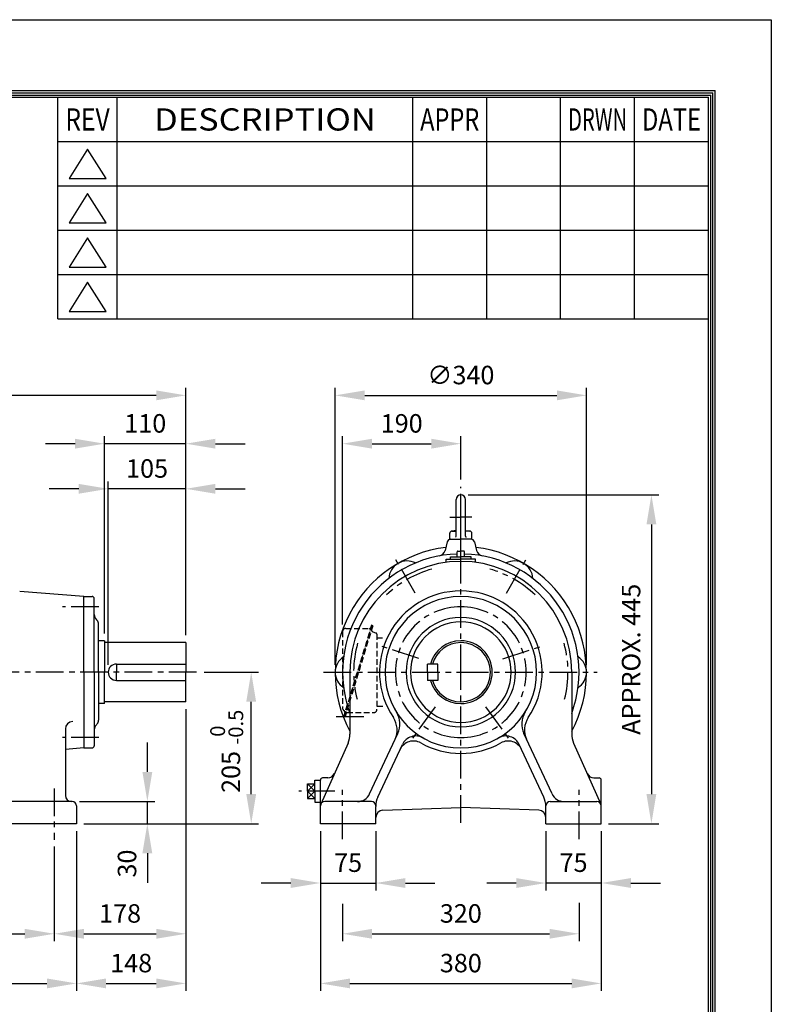
# Model space of a CAD drawing. Extents: x 4 to 940, y 0 to 410.
# Drawn here: x 112 to 214, y 164 to 297 of the extents above; entities that cross this region are included whole.
import ezdxf
from ezdxf.enums import TextEntityAlignment as Align

# ---------------------------------------------------------------- set-up
doc = ezdxf.new("R2010")
doc.units = 0
doc.header["$LTSCALE"] = 3
doc.header["$MEASUREMENT"] = 0
doc.header["$PDMODE"] = 1
doc.linetypes.add('CENTER', pattern=[2, 1.25, -0.25, 0.25, -0.25])
doc.linetypes.add('HIDDEN', pattern=[0.375, 0.25, -0.125])
doc.layers.get('0').update_dxf_attribs({"color": 9, "linetype": 'CONTINUOUS'})
doc.layers.get('DEFPOINTS').update_dxf_attribs({"linetype": 'CONTINUOUS'})
for name, color, linetype in [('C', 1, 'CENTER'), ('D', 7, 'CONTINUOUS'), ('H', 4, 'HIDDEN'), ('O', 3, 'CONTINUOUS'), ('T', 7, 'CONTINUOUS')]:
    doc.layers.add(name, color=color, linetype=linetype)
doc.styles.add('A2', font='romans.shx', dxfattribs={"height": 2, "bigfont": 'whgtxt.shx'})
doc.styles.add('A25', font='romans.shx', dxfattribs={"height": 2.5, "bigfont": 'whgtxt.shx'})
doc.styles.add('A3', font='romans', dxfattribs={"height": 3, "bigfont": 'whgtxt'})
doc.dimstyles.new('DIM', dxfattribs={"dimscale": 0, "dimtxt": 2.5, "dimasz": 4, "dimexe": 1, "dimexo": 1, "dimgap": 1.5, "dimtad": 1, "dimdec": 3, "dimlfac": 10, "dimrnd": 0.005, "dimdsep": 46, "dimtxsty": 'A25', "dimcen": 0, "dimclrd": 256, "dimclre": 256, "dimclrt": 256, "dimadec": 0, "dimazin": 0, "dimtfac": 0.666667, "dimtdec": 3, "dimtix": 1, "dimtmove": 0, "dimatfit": 3, "dimfxl": 0, "dimtolj": 1, "dimtzin": 0, "dimarcsym": 0})

# ---------------------------------------------------------------- blocks, each defined once
blk = doc.blocks.new('*D0')
at = {"linetype": 'ByBlock'}
for p, q in [((124.306616, 209.698393), (124.306616, 234.518079)), ((120.306616, 233.518079), (116.306616, 233.518079)), ((134.806616, 233.518079), (124.306616, 233.518079)), ((138.806616, 233.518079), (142.806616, 233.518079))]:
    blk.add_line(p, q, dxfattribs=at)
for points in [[(120.306616, 234.184745), (120.306616, 232.851412), (124.306616, 233.518079)], [(138.806616, 234.184745), (138.806616, 232.851412), (134.806616, 233.518079)]]:
    blk.add_solid(points, dxfattribs=at)
at = {"layer": 'DEFPOINTS', "color": 0, "linetype": 'ByBlock'}
for p in [(124.306616, 233.518079), (134.806616, 212.698393), (124.306616, 208.698393)]:
    blk.add_point(p, dxfattribs=at)
at = {"linetype": 'ByBlock', "insert": (129.556616, 236.268079), "char_height": 2.5, "attachment_point": 5, "style": 'A25'}
blk.add_mtext('\\A1;105', dxfattribs=at)
blk = doc.blocks.new('*D1')
at = {"linetype": 'ByBlock'}
for p, q in [((123.806616, 213.948393), (123.806616, 240.623014)), ((119.806616, 239.623014), (115.806616, 239.623014)), ((134.806616, 239.623014), (123.806616, 239.623014)), ((138.806616, 239.623014), (142.806616, 239.623014))]:
    blk.add_line(p, q, dxfattribs=at)
for points in [[(119.806616, 240.289681), (119.806616, 238.956348), (123.806616, 239.623014)], [(138.806616, 240.289681), (138.806616, 238.956348), (134.806616, 239.623014)]]:
    blk.add_solid(points, dxfattribs=at)
at = {"layer": 'DEFPOINTS', "color": 0, "linetype": 'ByBlock'}
for p in [(123.806616, 239.623014), (123.806616, 212.948393), (134.806616, 212.698393)]:
    blk.add_point(p, dxfattribs=at)
at = {"linetype": 'ByBlock', "insert": (129.306616, 242.373014), "char_height": 2.5, "attachment_point": 5, "style": 'A25'}
blk.add_mtext('\\A1;110', dxfattribs=at)
blk = doc.blocks.new('*D2')
at = {"linetype": 'ByBlock'}
for p, q in [((44.40851, 216.611997), (44.40851, 247.164017)), ((134.806616, 213.698393), (134.806616, 247.164017)), ((130.806616, 246.164017), (48.40851, 246.164017))]:
    blk.add_line(p, q, dxfattribs=at)
for points in [[(48.40851, 246.830684), (48.40851, 245.497351), (44.40851, 246.164017)], [(130.806616, 246.830684), (130.806616, 245.497351), (134.806616, 246.164017)]]:
    blk.add_solid(points, dxfattribs=at)
at = {"layer": 'DEFPOINTS', "color": 0, "linetype": 'ByBlock'}
for p in [(44.40851, 246.164017), (44.40851, 215.611997), (134.806616, 212.698393)]:
    blk.add_point(p, dxfattribs=at)
at = {"linetype": 'ByBlock', "insert": (89.607563, 248.914017), "char_height": 2.5, "attachment_point": 5, "style": 'A25'}
blk.add_mtext('\\A1;APPROX. 905', dxfattribs=at)
blk = doc.blocks.new('*D3')
at = {"linetype": 'ByBlock'}
for p, q in [((176.409844, 232.698393), (202.192046, 232.698393)), ((201.192046, 228.698393), (201.192046, 192.198393)), ((195.409844, 188.198393), (202.192046, 188.198393))]:
    blk.add_line(p, q, dxfattribs=at)
for points in [[(200.525379, 228.698393), (201.858712, 228.698393), (201.192046, 232.698393)], [(200.525379, 192.198393), (201.858712, 192.198393), (201.192046, 188.198393)]]:
    blk.add_solid(points, dxfattribs=at)
at = {"layer": 'DEFPOINTS', "color": 0, "linetype": 'ByBlock'}
for p in [(175.409844, 232.698393), (194.409844, 188.198393), (201.192046, 188.198393)]:
    blk.add_point(p, dxfattribs=at)
at = {"linetype": 'ByBlock', "insert": (198.442046, 210.448393), "char_height": 2.5, "attachment_point": 5, "rotation": 90, "style": 'A25'}
blk.add_mtext('\\A1;APPROX. 445', dxfattribs=at)
blk = doc.blocks.new('*D4')
at = {"linetype": 'ByBlock'}
for p, q in [((155.998053, 215.171732), (155.998053, 240.623014)), ((171.998053, 234.764341), (171.998053, 240.623014)), ((159.998053, 239.623014), (167.998053, 239.623014))]:
    blk.add_line(p, q, dxfattribs=at)
for points in [[(159.998053, 240.289681), (159.998053, 238.956348), (155.998053, 239.623014)], [(167.998053, 240.289681), (167.998053, 238.956348), (171.998053, 239.623014)]]:
    blk.add_solid(points, dxfattribs=at)
at = {"layer": 'DEFPOINTS', "color": 0, "linetype": 'ByBlock'}
for p in [(171.998053, 239.623014), (171.998053, 233.764341), (155.998053, 214.171732)]:
    blk.add_point(p, dxfattribs=at)
at = {"linetype": 'ByBlock', "insert": (163.998053, 242.373014), "char_height": 2.5, "attachment_point": 5, "style": 'A25'}
blk.add_mtext('\\A1;190', dxfattribs=at)
blk = doc.blocks.new('*D5')
at = {"linetype": 'ByBlock'}
for p, q in [((158.409844, 209.698393), (158.409844, 247.164017)), ((192.409844, 209.698393), (192.409844, 247.164017)), ((162.409844, 246.164017), (188.409844, 246.164017))]:
    blk.add_line(p, q, dxfattribs=at)
for points in [[(162.409844, 246.830684), (162.409844, 245.497351), (158.409844, 246.164017)], [(188.409844, 246.830684), (188.409844, 245.497351), (192.409844, 246.164017)]]:
    blk.add_solid(points, dxfattribs=at)
at = {"layer": 'DEFPOINTS', "color": 0, "linetype": 'ByBlock'}
for p in [(192.409844, 246.164017), (158.409844, 208.698393), (192.409844, 208.698393)]:
    blk.add_point(p, dxfattribs=at)
at = {"linetype": 'ByBlock', "insert": (175.409844, 248.914017), "char_height": 2.5, "attachment_point": 5, "style": 'A25'}
blk.add_mtext('\\A1;∅340', dxfattribs=at)
blk = doc.blocks.new('*D6')
at = {"linetype": 'ByBlock'}
for p, q in [((137.264041, 208.698393), (144.641754, 208.698393)), ((143.641754, 192.198393), (143.641754, 204.698393)), ((121.006616, 188.198393), (144.641754, 188.198393))]:
    blk.add_line(p, q, dxfattribs=at)
for points in [[(142.975088, 204.698393), (144.308421, 204.698393), (143.641754, 208.698393)], [(142.975088, 192.198393), (144.308421, 192.198393), (143.641754, 188.198393)]]:
    blk.add_solid(points, dxfattribs=at)
at = {"layer": 'DEFPOINTS', "color": 0, "linetype": 'ByBlock'}
for p in [(136.264041, 208.698393), (143.641754, 208.698393), (120.006616, 188.198393)]:
    blk.add_point(p, dxfattribs=at)
at = {"linetype": 'ByBlock', "insert": (140.891754, 195.201707), "char_height": 2.5, "attachment_point": 5, "rotation": 90, "style": 'A25'}
blk.add_mtext('\\A1;205', dxfattribs=at)
blk = doc.blocks.new('*D7')
at = {"linetype": 'ByBlock'}
for p, q in [((163.909844, 187.198393), (163.909844, 179.172273)), ((152.409844, 180.172273), (148.409844, 180.172273)), ((156.409844, 180.172273), (163.909844, 180.172273)), ((167.909844, 180.172273), (171.909844, 180.172273))]:
    blk.add_line(p, q, dxfattribs=at)
for points in [[(152.409844, 180.838939), (152.409844, 179.505606), (156.409844, 180.172273)], [(167.909844, 180.838939), (167.909844, 179.505606), (163.909844, 180.172273)]]:
    blk.add_solid(points, dxfattribs=at)
at = {"layer": 'DEFPOINTS', "color": 0, "linetype": 'ByBlock'}
for p in [(156.409844, 188.198393), (163.909844, 188.198393), (163.909844, 180.172273)]:
    blk.add_point(p, dxfattribs=at)
at = {"linetype": 'ByBlock', "insert": (160.159844, 182.922273), "char_height": 2.5, "attachment_point": 5, "style": 'A25'}
blk.add_mtext('\\A1;75', dxfattribs=at)
blk = doc.blocks.new('*D8')
at = {"linetype": 'ByBlock'}
for p, q in [((186.909844, 187.198393), (186.909844, 179.172273)), ((182.909844, 180.172273), (178.909844, 180.172273)), ((194.409844, 180.172273), (186.909844, 180.172273)), ((198.409844, 180.172273), (202.409844, 180.172273))]:
    blk.add_line(p, q, dxfattribs=at)
for points in [[(182.909844, 180.838939), (182.909844, 179.505606), (186.909844, 180.172273)], [(198.409844, 180.838939), (198.409844, 179.505606), (194.409844, 180.172273)]]:
    blk.add_solid(points, dxfattribs=at)
at = {"layer": 'DEFPOINTS', "color": 0, "linetype": 'ByBlock'}
for p in [(186.909844, 188.198393), (194.409844, 188.198393), (186.909844, 180.172273)]:
    blk.add_point(p, dxfattribs=at)
at = {"linetype": 'ByBlock', "insert": (190.659844, 182.922273), "char_height": 2.5, "attachment_point": 5, "style": 'A25'}
blk.add_mtext('\\A1;75', dxfattribs=at)
blk = doc.blocks.new('*D9')
at = {"linetype": 'ByBlock'}
for p, q in [((159.409844, 177.340243), (159.409844, 172.302159)), ((191.409844, 177.492912), (191.409844, 172.302159)), ((163.409844, 173.302159), (187.409844, 173.302159))]:
    blk.add_line(p, q, dxfattribs=at)
for points in [[(163.409844, 173.968825), (163.409844, 172.635492), (159.409844, 173.302159)], [(187.409844, 173.968825), (187.409844, 172.635492), (191.409844, 173.302159)]]:
    blk.add_solid(points, dxfattribs=at)
at = {"layer": 'DEFPOINTS', "color": 0, "linetype": 'ByBlock'}
for p in [(159.409844, 178.340243), (191.409844, 178.492912), (191.409844, 173.302159)]:
    blk.add_point(p, dxfattribs=at)
at = {"linetype": 'ByBlock', "insert": (175.409844, 176.052159), "char_height": 2.5, "attachment_point": 5, "style": 'A25'}
blk.add_mtext('\\A1;320', dxfattribs=at)
blk = doc.blocks.new('*D10')
at = {"linetype": 'ByBlock'}
for p, q in [((156.409844, 187.198393), (156.409844, 165.584714)), ((194.409844, 187.198393), (194.409844, 165.584714)), ((160.409844, 166.584714), (190.409844, 166.584714))]:
    blk.add_line(p, q, dxfattribs=at)
for points in [[(160.409844, 167.251381), (160.409844, 165.918047), (156.409844, 166.584714)], [(190.409844, 167.251381), (190.409844, 165.918047), (194.409844, 166.584714)]]:
    blk.add_solid(points, dxfattribs=at)
at = {"layer": 'DEFPOINTS', "color": 0, "linetype": 'ByBlock'}
for p in [(156.409844, 188.198393), (194.409844, 188.198393), (194.409844, 166.584714)]:
    blk.add_point(p, dxfattribs=at)
at = {"linetype": 'ByBlock', "insert": (175.409844, 169.334714), "char_height": 2.5, "attachment_point": 5, "style": 'A25'}
blk.add_mtext('\\A1;380', dxfattribs=at)
blk = doc.blocks.new('*D11')
at = {"linetype": 'ByBlock'}
for p, q in [((85.006616, 185.116614), (85.006616, 172.302159)), ((117.006616, 185.116614), (117.006616, 172.302159)), ((89.006616, 173.302159), (113.006616, 173.302159))]:
    blk.add_line(p, q, dxfattribs=at)
for points in [[(89.006616, 173.968825), (89.006616, 172.635492), (85.006616, 173.302159)], [(113.006616, 173.968825), (113.006616, 172.635492), (117.006616, 173.302159)]]:
    blk.add_solid(points, dxfattribs=at)
at = {"layer": 'DEFPOINTS', "color": 0, "linetype": 'ByBlock'}
for p in [(85.006616, 186.116614), (117.006616, 186.116614), (117.006616, 173.302159)]:
    blk.add_point(p, dxfattribs=at)
at = {"linetype": 'ByBlock', "insert": (101.006616, 176.052159), "char_height": 2.5, "attachment_point": 5, "style": 'A25'}
blk.add_mtext('\\A1;320', dxfattribs=at)
blk = doc.blocks.new('*D12')
at = {"linetype": 'ByBlock'}
for p, q in [((82.006616, 187.198393), (82.006616, 165.584714)), ((120.006616, 187.198393), (120.006616, 165.584714)), ((86.006616, 166.584714), (116.006616, 166.584714))]:
    blk.add_line(p, q, dxfattribs=at)
for points in [[(86.006616, 167.251381), (86.006616, 165.918047), (82.006616, 166.584714)], [(116.006616, 167.251381), (116.006616, 165.918047), (120.006616, 166.584714)]]:
    blk.add_solid(points, dxfattribs=at)
at = {"layer": 'DEFPOINTS', "color": 0, "linetype": 'ByBlock'}
for p in [(82.006616, 188.198393), (120.006616, 188.198393), (120.006616, 166.584714)]:
    blk.add_point(p, dxfattribs=at)
at = {"linetype": 'ByBlock', "insert": (101.006616, 169.334714), "char_height": 2.5, "attachment_point": 5, "style": 'A25'}
blk.add_mtext('\\A1;380', dxfattribs=at)
blk = doc.blocks.new('*D13')
at = {"linetype": 'ByBlock'}
for p, q in [((134.806616, 203.698393), (134.806616, 165.584714)), ((124.006616, 166.584714), (130.806616, 166.584714))]:
    blk.add_line(p, q, dxfattribs=at)
for points in [[(124.006616, 167.251381), (124.006616, 165.918047), (120.006616, 166.584714)], [(130.806616, 167.251381), (130.806616, 165.918047), (134.806616, 166.584714)]]:
    blk.add_solid(points, dxfattribs=at)
at = {"layer": 'DEFPOINTS', "color": 0, "linetype": 'ByBlock'}
for p in [(134.806616, 204.698393), (120.006616, 188.198393), (134.806616, 166.584714)]:
    blk.add_point(p, dxfattribs=at)
at = {"linetype": 'ByBlock', "insert": (127.406616, 169.334714), "char_height": 2.5, "attachment_point": 5, "style": 'A25'}
blk.add_mtext('\\A1;148', dxfattribs=at)
blk = doc.blocks.new('*D14')
at = {"linetype": 'ByBlock'}
blk.add_line((121.006616, 173.302159), (130.806616, 173.302159), dxfattribs=at)
for points in [[(121.006616, 173.968825), (121.006616, 172.635492), (117.006616, 173.302159)], [(130.806616, 173.968825), (130.806616, 172.635492), (134.806616, 173.302159)]]:
    blk.add_solid(points, dxfattribs=at)
at = {"layer": 'DEFPOINTS', "color": 0, "linetype": 'ByBlock'}
for p in [(134.806616, 204.698393), (117.006616, 186.021372), (134.806616, 173.302159)]:
    blk.add_point(p, dxfattribs=at)
at = {"linetype": 'ByBlock', "insert": (125.906616, 176.052159), "char_height": 2.5, "attachment_point": 5, "style": 'A25'}
blk.add_mtext('\\A1;178', dxfattribs=at)

msp = doc.modelspace()

# ---------------------------------------------------------------- linework, layer by layer
at = {"color": 9}
for p, q in [((3.999989, 296.99999), (213.999989, 296.99999)), ((213.999989, 296.99999), (213.999989, -0.00001))]:
    msp.add_line(p, q, dxfattribs=at)
at = {"color": 2}
for p, q in [((29.099989, 287.39999), (206.399989, 287.39999)), ((29.399989, 287.09999), (206.099989, 287.09999)), ((29.699989, 286.79999), (205.799989, 286.79999)), ((29.999989, 286.49999), (205.499989, 286.49999)), ((205.499989, 9.49999), (205.499989, 286.49999)), ((205.799989, 9.19999), (205.799989, 286.79999)), ((206.099989, 8.89999), (206.099989, 287.09999)), ((206.399989, 8.59999), (206.399989, 287.39999))]:
    msp.add_line(p, q, dxfattribs=at)
for p, q in [((117.499989, 256.49999), (117.499989, 286.49999)), ((125.499989, 256.49999), (125.499989, 286.49999)), ((165.499989, 256.49999), (165.499989, 286.49999)), ((175.499989, 256.49999), (175.499989, 286.49999)), ((185.499989, 256.49999), (185.499989, 286.49999)), ((195.499989, 256.49999), (195.499989, 286.49999)), ((117.499989, 280.49999), (205.499989, 280.49999)), ((121.499989, 279.49999), (118.999989, 275.49999)), ((123.999989, 275.49999), (121.499989, 279.49999)), ((117.499989, 274.49999), (205.499989, 274.49999)), ((118.999989, 275.49999), (123.999989, 275.49999)), ((121.499989, 273.49999), (118.999989, 269.49999)), ((123.999989, 269.49999), (121.499989, 273.49999)), ((118.999989, 269.49999), (123.999989, 269.49999)), ((117.499989, 268.49999), (205.499989, 268.49999)), ((117.499989, 268.49999), (205.499989, 268.49999)), ((117.499989, 268.49999), (205.499989, 268.49999)), ((121.499989, 267.49999), (118.999989, 263.49999)), ((123.999989, 263.49999), (121.499989, 267.49999)), ((117.499989, 262.49999), (205.499989, 262.49999)), ((118.999989, 263.49999), (123.999989, 263.49999)), ((121.499989, 261.49999), (118.999989, 257.49999)), ((123.999989, 257.49999), (121.499989, 261.49999)), ((118.999989, 257.49999), (123.999989, 257.49999)), ((117.499989, 256.49999), (205.499989, 256.49999))]:
    msp.add_line(p, q)
at = {"layer": 'C'}
for p, q in [((171.998053, 223.088825), (171.998053, 233.764341)), ((170.525445, 229.698393), (171.998053, 229.698393)), ((173.470662, 229.698393), (171.998053, 229.698393)), ((171.998053, 208.698393), (171.998053, 229.573074)), ((171.998053, 223.088825), (171.998053, 225.639114)), ((165.830572, 219.380784), (162.844811, 224.552275)), ((178.165535, 219.380784), (181.062721, 224.398858)), ((123.017255, 217.548393), (118.136617, 217.548393)), ((166.336871, 210.556541), (160.690315, 212.391219)), ((177.674621, 210.524103), (183.237607, 212.331627)), ((136.264041, 208.698393), (78.506616, 208.698393)), ((153.429988, 208.698393), (171.998053, 208.698393)), ((171.998053, 188.2967), (171.998053, 208.698393)), ((171.998053, 208.698393), (190.432653, 208.698393)), ((168.540448, 204.018702), (165.376468, 199.663857)), ((175.33851, 204.021354), (178.432813, 199.762412)), ((155.149886, 202.698393), (158.970695, 202.698393)), ((123.017255, 199.848393), (118.136617, 199.848393)), ((117.006616, 192.984106), (117.006616, 186.021372)), ((154.956933, 192.598393), (150.074722, 192.598393)), ((155.998053, 186.116614), (155.998053, 192.767571)), ((187.998053, 186.116614), (187.998053, 192.767571))]:
    msp.add_line(p, q, dxfattribs=at)
for radius, start, end in [(14.5, 105.672065, 133.876581), (14.5, 46.123419, 74.327935), (8.85, 90, 270), (8.85, 270, 90), (14.5, 164.342487, 194.639317), (14.5, 345.360683, 15.657513)]:
    msp.add_arc((171.998053, 208.698393), radius, start, end, dxfattribs=at)
at = {"layer": 'D', "linetype": 'ByBlock'}
for p, q in [((129.592369, 195.198393), (129.592369, 199.198393)), ((120.406616, 191.198393), (130.592369, 191.198393)), ((129.592369, 188.198393), (129.592369, 191.198393)), ((129.592369, 184.198393), (129.592369, 180.198393))]:
    msp.add_line(p, q, dxfattribs=at)
at = {"layer": 'D'}
for p, q in [((151.248053, 193.598393), (152.248053, 192.598393)), ((151.248053, 192.598393), (152.248053, 193.598393)), ((152.248053, 191.598393), (151.248053, 192.598393)), ((152.248053, 192.598393), (151.248053, 191.598393)), ((151.248053, 192.598393), (151.248053, 192.598393))]:
    msp.add_line(p, q, dxfattribs=at)
at = {"layer": 'D', "const_width": 0.0001}
for points in [[(161.470029, 213.884367), (161.5108, 213.763521), (161.550254, 213.626875), (161.590585, 213.476183), (161.633991, 213.313202), (161.682668, 213.139687), (161.73881, 212.957395), (161.804615, 212.768079), (161.882277, 212.573497)], [(161.470029, 204.858088), (161.445343, 204.705403), (161.427136, 204.581137), (161.414857, 204.480353), (161.407958, 204.398113), (161.40589, 204.329479), (161.408104, 204.269513), (161.414051, 204.213278), (161.423183, 204.155836), (161.434876, 204.092761), (161.448216, 204.021677), (161.462215, 203.940716), (161.475885, 203.848016), (161.488237, 203.741708), (161.498283, 203.61993), (161.505036, 203.480814), (161.507506, 203.322497)]]:
    msp.add_lwpolyline(points, dxfattribs=at)
at = {"layer": 'D', "color": 0, "linetype": 'ByBlock'}
msp.add_point((129.592369, 191.198393), dxfattribs=at)
at = {"layer": 'D', "linetype": 'ByBlock'}
for points in [[(128.925702, 195.198393), (130.259036, 195.198393), (129.592369, 191.198393)], [(128.925702, 184.198393), (130.259036, 184.198393), (129.592369, 188.198393)]]:
    msp.add_solid(points, dxfattribs=at)
at = {"layer": 'DEFPOINTS', "color": 0, "linetype": 'ByBlock'}
for p in [(119.406616, 191.198393), (120.006616, 188.198393)]:
    msp.add_point(p, dxfattribs=at)
at = {"layer": 'H'}
for p, q in [((159.914062, 215.047695), (156.162516, 202.735447)), ((156.249202, 202.709034), (160.000748, 215.021282)), ((160.087328, 214.994901), (156.335782, 202.682653)), ((156.454167, 214.627846), (159.650958, 214.627846)), ((160.087328, 214.994901), (159.914062, 215.047695)), ((155.998053, 214.171732), (155.998053, 203.861634)), ((160.02036, 214.225874), (160.542274, 213.993503)), ((160.650475, 213.82671), (160.650475, 203.681175)), ((160.650475, 213.350734), (161.623996, 213.350734)), ((161.443639, 204.046066), (160.650475, 204.046066)), ((156.162516, 202.735447), (156.335782, 202.682653)), ((156.63623, 203.225061), (160.194362, 203.225061))]:
    msp.add_line(p, q, dxfattribs=at)
for centre, radius, start, end in [((156.454167, 214.171732), 0.456113, 89.999763, 179.999745), ((159.650958, 214.810346), 0.1825, 270, 343.054005), ((160.094589, 214.392596), 0.1825, 163.054005, 246.000017), ((160.467963, 213.82671), 0.182445, 359.999818, 65.999681), ((156.454167, 203.861634), 0.456113, 179.999855, 241.011625), ((156.144674, 203.303027), 0.1825, 343.054005, 61.011625), ((156.63623, 203.042561), 0.1825, 90, 163.054005), ((160.194362, 203.681175), 0.456113, 270.000018, 359.999982)]:
    msp.add_arc(centre, radius, start, end, dxfattribs=at)
at = {"layer": 'O'}
for p, q in [((171.373053, 227.087305), (171.373053, 232.073393)), ((172.623053, 227.087305), (172.623053, 232.073393)), ((171.373053, 227.871448), (170.761396, 227.796145)), ((172.623053, 227.871448), (173.23471, 227.796145)), ((170.498053, 226.698393), (170.498053, 227.498393)), ((170.498053, 226.698393), (171.998053, 226.698393)), ((170.798053, 227.798393), (171.373053, 227.798393)), ((173.498053, 226.698393), (171.998053, 226.698393)), ((173.198053, 227.798393), (172.623053, 227.798393)), ((173.498053, 226.698393), (173.498053, 227.498393)), ((170.15337, 226.319661), (169.866061, 225.170425)), ((173.842736, 226.319661), (174.130045, 225.170425)), ((169.998053, 223.564462), (169.998053, 223.998393)), ((169.998053, 223.998393), (171.998053, 223.998393)), ((170.598053, 224.298393), (171.998053, 224.298393)), ((170.598053, 223.998393), (170.598053, 224.298393)), ((171.498053, 224.298393), (171.498053, 224.998393)), ((171.598053, 225.098393), (171.998053, 225.098393)), ((172.398053, 225.098393), (171.998053, 225.098393)), ((173.398053, 224.298393), (171.998053, 224.298393)), ((173.998053, 223.998393), (171.998053, 223.998393)), ((172.498053, 224.298393), (172.498053, 224.998393)), ((173.398053, 223.998393), (173.398053, 224.298393)), ((173.998053, 223.564462), (173.998053, 223.998393)), ((165.882529, 223.483533), (165.882529, 223.483533)), ((165.882529, 223.483533), (165.882529, 223.483533)), ((178.113578, 223.483533), (178.113578, 223.483533)), ((178.113578, 223.483533), (178.113578, 223.483533)), ((121.006616, 218.948393), (112.324109, 219.599581)), ((121.006616, 208.698393), (121.006616, 218.948393)), ((121.006616, 218.948393), (122.106616, 218.948393)), ((122.406616, 208.698393), (122.406616, 218.648393)), ((122.699509, 215.8055), (122.772302, 215.732708)), ((123.006616, 208.698393), (123.006616, 215.167022)), ((123.806616, 212.948393), (123.006616, 212.948393)), ((123.806616, 212.948393), (123.806616, 208.698393)), ((134.806616, 212.698393), (123.806616, 212.698393)), ((134.806616, 212.698393), (134.806616, 208.698393)), ((125.406616, 209.798393), (134.806616, 209.798393)), ((125.406616, 209.798393), (125.406616, 208.698393)), ((167.498053, 208.698393), (167.498053, 209.798393)), ((168.898053, 209.798393), (167.498053, 209.798393)), ((168.898053, 208.698393), (168.898053, 209.798393)), ((121.006616, 208.698393), (121.006616, 198.448393)), ((122.406616, 208.698393), (122.406616, 198.748393)), ((123.006616, 208.698393), (123.006616, 202.229764)), ((123.806616, 204.448393), (123.806616, 208.698393)), ((125.406616, 207.598393), (125.406616, 208.698393)), ((134.806616, 204.698393), (134.806616, 208.698393)), ((156.998053, 208.698393), (156.998053, 200.336831)), ((167.498053, 208.698393), (167.498053, 207.598393)), ((168.898053, 208.698393), (168.898053, 207.598393)), ((186.998053, 208.698393), (186.998053, 200.336831)), ((125.406616, 207.598393), (134.806616, 207.598393)), ((168.898053, 207.598393), (167.498053, 207.598393)), ((123.806616, 204.448393), (123.006616, 204.448393)), ((134.806616, 204.698393), (123.806616, 204.698393)), ((122.699509, 201.591286), (122.772302, 201.664079)), ((118.506616, 201.021624), (118.506616, 191.998393)), ((159.658627, 192.23768), (163.473864, 200.419482)), ((184.337479, 192.23768), (180.522243, 200.419482)), ((156.738092, 199.115278), (153.050046, 190.842704)), ((160.77913, 191.801164), (164.096056, 198.914334)), ((183.216977, 191.801164), (179.900051, 198.914334)), ((187.258015, 199.115278), (190.946061, 190.842704)), ((121.006616, 198.448393), (118.506616, 198.260893)), ((121.006616, 198.448393), (122.106616, 198.448393)), ((151.248053, 192.598393), (151.248053, 193.598393)), ((151.248053, 193.598393), (152.248053, 193.598393)), ((152.248053, 192.598393), (152.248053, 194.098393)), ((152.248053, 194.098393), (152.998053, 194.098393)), ((152.998053, 188.198393), (152.998053, 194.098393)), ((153.98617, 194.398393), (153.298053, 194.398393)), ((190.009937, 194.398393), (190.698053, 194.398393)), ((190.998053, 188.198393), (190.998053, 194.098393)), ((151.248053, 192.598393), (151.248053, 191.598393)), ((152.248053, 192.598393), (152.248053, 191.098393)), ((119.306616, 191.198393), (95.206616, 191.198393)), ((119.406616, 191.198393), (119.306616, 191.198393)), ((120.006616, 190.598393), (120.006616, 188.198393)), ((151.248053, 191.598393), (152.248053, 191.598393)), ((152.248053, 191.098393), (152.998053, 191.098393)), ((159.898053, 191.198393), (153.598053, 191.198393)), ((184.098053, 191.198393), (190.398053, 191.198393)), ((160.498053, 188.198393), (160.498053, 190.533309)), ((161.463154, 190.032095), (171.998053, 190.399982)), ((182.532953, 190.032095), (171.998053, 190.399982)), ((183.498053, 188.198393), (183.498053, 190.533309)), ((120.006616, 188.198393), (82.006616, 188.198393)), ((160.498053, 188.198393), (152.998053, 188.198393)), ((183.498053, 188.198393), (190.998053, 188.198393))]:
    msp.add_line(p, q, dxfattribs=at)
for centre, radius, start, end in [((171.998053, 232.073393), 0.625, 90, 180), ((171.998053, 232.073393), 0.625, 0, 90), ((170.638442, 226.198393), 0.5, 90, 165.963757), ((170.798053, 227.498393), 0.3, 90, 180), ((171.273053, 227.087305), 0.1, 270, 0), ((172.723053, 227.087305), 0.1, 180, 270), ((173.198053, 227.498393), 0.3, 0, 90), ((173.357665, 226.198393), 0.5, 14.036243, 90), ((171.998053, 208.698393), 17, 96.859588, 208.072487), ((171.998053, 208.698393), 17, 331.927513, 83.140412), ((171.998053, 208.698393), 16, 91.790785, 200.364135), ((168.895919, 225.41296), 1, 280.514159, 345.963757), ((171.598053, 224.998393), 0.1, 90, 180), ((172.398053, 224.998393), 0.1, 0, 90), ((171.998053, 208.698393), 16, 339.635865, 88.209215), ((175.100188, 225.41296), 1, 194.036243, 259.485841), ((171.998053, 208.698393), 15, 90, 180), ((164.748053, 221.255761), 2.5, 63.012882, 176.987118), ((171.998053, 208.698393), 15, 0, 90), ((179.248053, 221.255761), 2.5, 3.012882, 116.987118), ((122.106616, 218.648393), 0.3, 0, 90), ((171.998053, 208.698393), 11, 90, 213.922684), ((171.998053, 208.698393), 10.25, 90, 270), ((171.998053, 208.698393), 11, 326.077316, 90), ((171.998053, 208.698393), 10.25, 270, 90), ((123.406616, 216.512607), 1, 180, 225), ((171.998053, 208.698393), 7.4, 90, 270), ((171.998053, 208.698393), 7.4, 270, 90), ((122.206616, 215.167022), 0.8, 0, 45), ((171.998053, 208.698393), 6.8, 90, 270), ((171.998053, 208.698393), 6.8, 270, 90), ((171.998053, 208.698393), 4.25, 90, 164.999734), ((171.998053, 208.698393), 4, 90, 164.037986), ((171.998053, 208.698393), 4.25, 0, 90), ((171.998053, 208.698393), 4, 0, 90), ((157.498053, 208.698393), 2.5, 123.012882, 236.987118), ((186.498053, 208.698393), 2.5, 303.012882, 56.987118), ((125.406616, 208.698393), 1.1, 90, 180), ((125.406616, 208.698393), 1.1, 180, 270), ((171.998053, 208.698393), 4.25, 270, 0), ((171.998053, 208.698393), 4, 270, 0), ((171.998053, 208.698393), 4.25, 195.000266, 270), ((171.998053, 208.698393), 4, 195.962014, 270), ((160.380974, 200.885362), 3, 335, 33.922684), ((160.754941, 201.687336), 3, 335, 31.947121), ((183.241166, 201.687336), 3, 148.052879, 205), ((183.615133, 200.885362), 3, 146.077316, 205), ((119.506616, 201.021624), 1, 90, 180), ((123.406616, 200.88418), 1, 135, 180), ((122.206616, 202.229764), 0.8, 315, 0), ((153.998053, 200.336831), 3, 335.971925, 0), ((165.908671, 198.069097), 2, 60.192178, 155), ((178.087436, 198.069097), 2, 25, 119.807822), ((189.998053, 200.336831), 3, 180, 204.028075), ((122.106616, 198.748393), 0.3, 270, 0), ((165.590653, 197.387106), 2, 60.47015, 155), ((171.998053, 208.698393), 11, 240.47015, 270), ((171.998053, 208.698393), 11, 270, 299.52985), ((178.405454, 197.387106), 2, 25, 119.52985), ((153.98617, 195.398393), 1, 270, 335.971925), ((190.009937, 195.398393), 1, 204.028075, 270), ((153.298053, 194.098393), 0.3, 90, 180), ((190.698053, 194.098393), 0.3, 0, 90), ((119.306616, 191.998393), 0.8, 180, 270), ((158.027273, 192.998393), 1.8, 270, 335), ((185.968833, 192.998393), 1.8, 205, 270), ((119.406616, 190.598393), 0.6, 0, 90), ((153.598053, 190.598393), 0.6, 90, 180), ((159.898053, 190.598393), 0.6, 0, 90), ((163.498053, 190.533309), 3, 155, 180), ((180.498053, 190.533309), 3, 0, 25), ((184.098053, 190.598393), 0.6, 90, 180), ((190.398053, 190.598393), 0.6, 0, 90), ((161.498053, 189.032704), 1, 92, 180), ((182.498053, 189.032704), 1, 0, 88)]:
    msp.add_arc(centre, radius, start, end, dxfattribs=at)

# ---------------------------------------------------------------- texts
at = {"style": 'A3'}
for s, width, p, p2 in [('REV', 0.736842, (118.499989, 281.99999), (124.499989, 281.99999)), ('DESCRIPTION', 1.076923, (130.499989, 281.99999), (160.499989, 281.99999)), ('APPR', 0.717949, (166.499989, 281.99999), (174.499989, 281.99999)), ('DRWN', 0.666667, (186.499989, 281.99999), (194.499989, 281.99999)), ('DATE', 0.777778, (196.499989, 281.99999), (204.499989, 281.99999))]:
    msp.add_text(s, height=3, dxfattribs=dict(at, width=width)).set_placement(p, p2, align=Align.FIT)
at = {"layer": 'D', "linetype": 'ByBlock', "insert": (126.842369, 182.804174), "char_height": 2.5, "attachment_point": 5, "rotation": 90, "style": 'A25'}
msp.add_mtext('\\A1;30', dxfattribs=at)
at = {"layer": 'T', "style": 'A2'}
for s, p in [('-0.5', (142.561027, 198.887342)), ('  0', (140.099979, 198.740448))]:
    msp.add_text(s, height=2, rotation=90, dxfattribs=at).set_placement(p)

# ---------------------------------------------------------------- dimensions: what is measured, and where the dimension line sits
at = {"layer": 'D'}
dim = msp.add_linear_dim(base=(44.40851, 246.164017), p1=(134.806616, 212.698393), p2=(44.40851, 215.611997), text='APPROX. 905', dimstyle='DIM', override={"dimscale": 1}, dxfattribs=at)
dim.commit()
dim.dimension.update_dxf_attribs({"geometry": '*D2', "text_midpoint": (89.607563, 248.914017)})
for base, p1, p2, picture, middle in [((123.806616, 239.623014), (134.806616, 212.698393), (123.806616, 212.948393), '*D1', (129.306616, 242.373014)), ((124.306616, 233.518079), (134.806616, 212.698393), (124.306616, 208.698393), '*D0', (129.556616, 236.268079)), ((134.806616, 166.584714), (120.006616, 188.198393), (134.806616, 204.698393), '*D13', (127.406616, 169.334714))]:
    dim = msp.add_linear_dim(base=base, p1=p1, p2=p2, dimstyle='DIM', override={"dimscale": 1, "dimse1": 1}, dxfattribs=at)
    dim.commit()
    dim.dimension.update_dxf_attribs({"geometry": picture, "text_midpoint": middle})
dim = msp.add_linear_dim(base=(197.780255, 188.198393), p1=(171.998053, 232.698393), p2=(190.998053, 188.198393), angle=90, text='APPROX. 445', dimstyle='DIM', override={"dimscale": 1}, dxfattribs=at)
dim.commit()
dim.dimension.update_dxf_attribs({"geometry": '*D3', "text_midpoint": (195.030255, 210.448393), "insert": (-3.411791, 0)})
dim = msp.add_linear_dim(base=(143.641754, 208.698393), p1=(120.006616, 188.198393), p2=(136.264041, 208.698393), angle=90, dimstyle='DIM', override={"dimscale": 1}, dxfattribs=at)
dim.commit()
dim.dimension.update_dxf_attribs({"geometry": '*D6', "text_midpoint": (143.641754, 195.201707), "dimtype": 160})
at = {"layer": 'T'}
dim = msp.add_linear_dim(base=(188.998053, 246.164017), p1=(154.998053, 208.698393), p2=(188.998053, 208.698393), text='%%c340', dimstyle='DIM', override={"dimscale": 1}, dxfattribs=at)
dim.commit()
dim.dimension.update_dxf_attribs({"geometry": '*D5', "text_midpoint": (171.998053, 248.914017), "insert": (-3.411791, 0)})
dim = msp.add_linear_dim(base=(171.998053, 239.623014), p1=(155.998053, 214.171732), p2=(171.998053, 233.764341), text='190', dimstyle='DIM', override={"dimscale": 1}, dxfattribs=at)
dim.commit()
dim.dimension.update_dxf_attribs({"geometry": '*D4', "text_midpoint": (163.998053, 242.373014)})
for base, p1, p2, override, picture, middle in [((134.806616, 173.302159), (117.006616, 186.021372), (134.806616, 204.698393), {"dimscale": 1, "dimse1": 1, "dimse2": 1}, '*D14', (125.906616, 176.052159)), ((120.006616, 166.584714), (82.006616, 188.198393), (120.006616, 188.198393), {"dimscale": 1}, '*D12', (101.006616, 169.334714)), ((117.006616, 173.302159), (85.006616, 186.116614), (117.006616, 186.116614), {"dimscale": 1}, '*D11', (101.006616, 176.052159))]:
    dim = msp.add_linear_dim(base=base, p1=p1, p2=p2, dimstyle='DIM', override=override, dxfattribs=at)
    dim.commit()
    dim.dimension.update_dxf_attribs({"geometry": picture, "text_midpoint": middle})
for base, p1, p2, override, picture, middle in [((160.498053, 180.172273), (152.998053, 188.198393), (160.498053, 188.198393), {"dimscale": 1, "dimse1": 1}, '*D7', (156.748053, 182.922273)), ((190.998053, 166.584714), (152.998053, 188.198393), (190.998053, 188.198393), {"dimscale": 1}, '*D10', (171.998053, 169.334714)), ((183.498053, 180.172273), (190.998053, 188.198393), (183.498053, 188.198393), {"dimscale": 1, "dimse1": 1}, '*D8', (187.248053, 182.922273)), ((187.998053, 173.302159), (155.998053, 178.340243), (187.998053, 178.492912), {"dimscale": 1}, '*D9', (171.998053, 176.052159))]:
    dim = msp.add_linear_dim(base=base, p1=p1, p2=p2, dimstyle='DIM', override=override, dxfattribs=at)
    dim.commit()
    dim.dimension.update_dxf_attribs({"geometry": picture, "text_midpoint": middle, "insert": (-3.411791, 0)})

doc.saveas('drawing.dxf')
